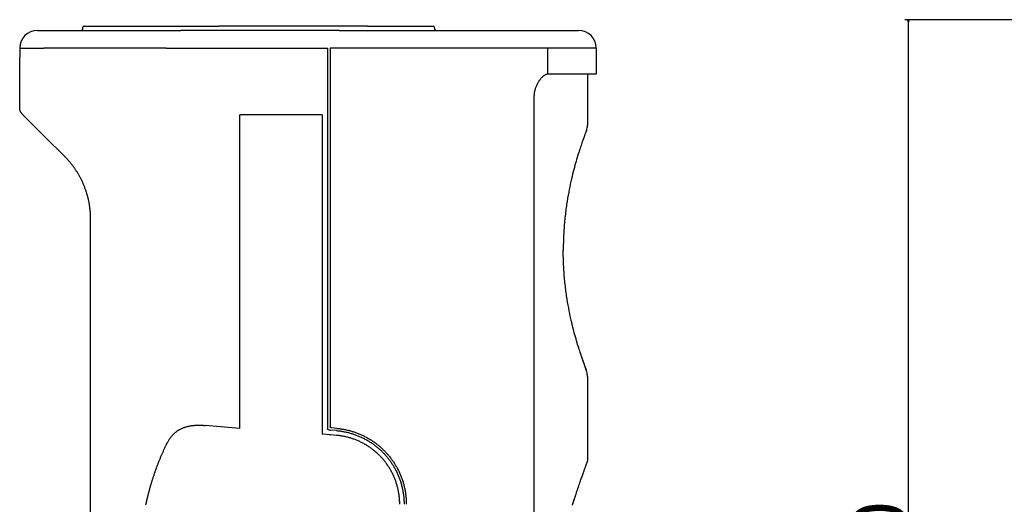
# Model space of a CAD drawing. Extents: x -1295 to 252, y -1373 to 554.
# Drawn here: x -1295 to -731, y -358 to -81 of the extents above; entities that cross this region are included whole.
import ezdxf

# ---------------------------------------------------------------- set-up
doc = ezdxf.new("R2010")
doc.units = 0
doc.header["$LTSCALE"] = 25.4
doc.header["$PDMODE"] = 1
doc.header["$PDSIZE"] = -2
doc.layers.get('0').update_dxf_attribs({"linetype": 'CONTINUOUS'})
doc.layers.get('DEFPOINTS').update_dxf_attribs({"linetype": 'CONTINUOUS'})
doc.layers.add('DATA', color=7, linetype='CONTINUOUS')
doc.layers.add('DIM', color=7, linetype='CONTINUOUS')
doc.styles.add('ARIAL', font='txt', dxfattribs={"bigfont": 'Arial'})
doc.dimstyles.new('BT', dxfattribs={"dimtxt": 30.31684, "dimasz": 0.999939, "dimexe": 2, "dimexo": 15, "dimgap": 1, "dimtad": 1, "dimdec": 0, "dimtxsty": 'ARIAL', "dimblk": 'VW_EMPTYARROW', "dimblk1": 'VW_EMPTYARROW', "dimblk2": 'VW_EMPTYARROW', "dimcen": 0, "dimazin": 3, "dimtfac": 1, "dimtdec": 0, "dimtix": 1, "dimtofl": 0, "dimtmove": 0, "dimatfit": 3, "dimtolj": 1})

# ---------------------------------------------------------------- blocks, each defined once
blk = doc.blocks.new('VW_EMPTYARROW')
at = {"color": 0, "linetype": 'BYBLOCK'}
blk.add_line((0, 0), (-1, 0), dxfattribs=at)
at = {"color": 0, "linetype": 'CONTINUOUS', "flags": 128}
blk.add_lwpolyline([(-1, 0.27), (0, 0), (-1, -0.27)], dxfattribs=at)
blk = doc.blocks.new('*D5')
at = {"layer": 'DEFPOINTS', "color": 0}
for p in [(-786, -80.89), (-679.16, -80.89), (-655.85, -700.65)]:
    blk.add_point(p, dxfattribs=at)
at = {"layer": 'DIM', "color": 0}
for p, q in [((-694.16, -80.89), (-788, -80.89)), ((-786, -699.65), (-786, -81.89)), ((-670.85, -700.65), (-788, -700.65))]:
    blk.add_line(p, q, dxfattribs=at)
at = {"layer": 'DIM', "color": 0, "xscale": 0.9999389648437499, "yscale": 0.9999389648437499, "zscale": 0.9999389648437499}
for p, rotation in [((-786, -80.89), 90), ((-786, -700.65), 270)]:
    blk.add_blockref('VW_EMPTYARROW', p, dxfattribs=dict(at, rotation=rotation))
at = {"layer": 'DIM', "color": 0, "insert": (-802.48, -390.77), "char_height": 30.317, "attachment_point": 5, "rotation": 90, "style": 'ARIAL'}
blk.add_mtext('\\A1;620', dxfattribs=at)
blk = doc.blocks.new('____-2-1')
at = {"layer": 'DATA', "color": 0}
for p, q in [((-1258.12, -84.49), (-1250.94, -84.49)), ((-1250.94, -84.49), (-1180.93, -84.49)), ((-1104.47, -84.49), (-1180.93, -84.49)), ((-1095.81, -84.49), (-1104.47, -84.49)), ((-1095.81, -84.49), (-1094.31, -84.49)), ((-1094.31, -84.49), (-1060.49, -84.49)), ((-1060.49, -84.49), (-1058.1, -84.49)), ((-1284.79, -87.03), (-1272.74, -87.03)), ((-1272.74, -87.03), (-1202.75, -87.03)), ((-1258.76, -85.76), (-1258.76, -85.13)), ((-1111.94, -87.03), (-1202.75, -87.03)), ((-1111.94, -87.03), (-1109.78, -87.03)), ((-1109.78, -87.03), (-1025.22, -87.03)), ((-1057.46, -85.76), (-1057.46, -85.13)), ((-1025.22, -87.03), (-1002.15, -87.03)), ((-1002.15, -87.03), (-974.91, -87.03)), ((-1294.95, -97.19), (-1281.05, -97.19)), ((-1294.95, -97.19), (-1294.95, -102.46)), ((-1211.06, -97.19), (-1281.05, -97.19)), ((-1211.06, -97.19), (-1118.62, -97.19)), ((-1118.62, -97.19), (-1118.62, -314.95)), ((-1022.44, -97.19), (-1117.15, -97.19)), ((-1117.15, -97.19), (-1117.15, -313.81)), ((-992.65, -97.19), (-1022.44, -97.19)), ((-992.65, -97.19), (-992.65, -112.12)), ((-964.75, -97.19), (-992.65, -97.19)), ((-964.75, -97.19), (-964.75, -112.12)), ((-1294.95, -131.27), (-1294.95, -102.46)), ((-992.65, -112.12), (-992.69, -112.12)), ((-969.83, -112.2), (-969.83, -141.38)), ((-1000.44, -125.13), (-1000.44, -655.99)), ((-1293.46, -134.87), (-1280.49, -147.85)), ((-1168.89, -314.78), (-1168.89, -135.29)), ((-1121.81, -135.29), (-1168.89, -135.29)), ((-1121.81, -135.29), (-1121.81, -318.02)), ((-971.25, -146.58), (-971.4, -146.98)), ((-971.11, -146.2), (-971.25, -146.58)), ((-970.98, -145.85), (-971.11, -146.2)), ((-970.86, -145.54), (-970.98, -145.85)), ((-970.75, -145.25), (-970.86, -145.54)), ((-970.65, -144.99), (-970.75, -145.25)), ((-970.56, -144.77), (-970.65, -144.99)), ((-970.49, -144.57), (-970.56, -144.77)), ((-970.37, -144.27), (-970.49, -144.57)), ((-970.37, -144.26), (-970.42, -144.4)), ((-970.32, -144.15), (-970.37, -144.26)), ((-970.29, -144.06), (-970.32, -144.15)), ((-970.26, -143.99), (-970.29, -144.06)), ((-970.24, -143.94), (-970.26, -143.99)), ((-1269.19, -159.15), (-1280.49, -147.85)), ((-973.23, -152.07), (-973.47, -152.8)), ((-972.99, -151.38), (-973.23, -152.07)), ((-972.76, -150.72), (-972.99, -151.38)), ((-972.53, -150.09), (-972.76, -150.72)), ((-972.32, -149.49), (-972.53, -150.09)), ((-972.12, -148.93), (-972.32, -149.49)), ((-971.92, -148.39), (-972.12, -148.93)), ((-971.74, -147.89), (-971.92, -148.39)), ((-971.56, -147.42), (-971.74, -147.89)), ((-971.4, -146.98), (-971.56, -147.42)), ((-975.12, -157.85), (-975.42, -158.82)), ((-974.83, -156.92), (-975.12, -157.85)), ((-974.54, -156.03), (-974.83, -156.92)), ((-974.26, -155.17), (-974.54, -156.03)), ((-973.99, -154.34), (-974.26, -155.17)), ((-973.73, -153.55), (-973.99, -154.34)), ((-973.47, -152.8), (-973.73, -153.55)), ((-976.66, -163.05), (-976.98, -164.2)), ((-976.34, -161.93), (-976.66, -163.05)), ((-976.03, -160.85), (-976.34, -161.93)), ((-975.72, -159.82), (-976.03, -160.85)), ((-975.42, -158.82), (-975.72, -159.82)), ((-977.97, -167.92), (-978.3, -169.24)), ((-977.64, -166.64), (-977.97, -167.92)), ((-977.31, -165.4), (-977.64, -166.64)), ((-976.98, -164.2), (-977.31, -165.4)), ((-979.29, -173.45), (-979.61, -174.94)), ((-978.96, -172.01), (-979.29, -173.45)), ((-978.63, -170.61), (-978.96, -172.01)), ((-978.3, -169.24), (-978.63, -170.61)), ((-980.55, -179.64), (-980.86, -181.3)), ((-980.25, -178.03), (-980.55, -179.64)), ((-979.93, -176.46), (-980.25, -178.03)), ((-979.61, -174.94), (-979.93, -176.46)), ((-981.44, -184.75), (-981.71, -186.54)), ((-981.15, -183), (-981.44, -184.75)), ((-980.86, -181.3), (-981.15, -183)), ((-982.34, -191.2), (-982.46, -192.16)), ((-982.22, -190.25), (-982.34, -191.2)), ((-982.1, -189.31), (-982.22, -190.25)), ((-981.97, -188.38), (-982.1, -189.31)), ((-981.85, -187.46), (-981.97, -188.38)), ((-981.71, -186.54), (-981.85, -187.46)), ((-1254.31, -586.05), (-1254.31, -195.07)), ((-982.96, -197.07), (-983.05, -198.07)), ((-982.87, -196.07), (-982.96, -197.07)), ((-982.77, -195.08), (-982.87, -196.07)), ((-982.67, -194.1), (-982.77, -195.08)), ((-982.56, -193.12), (-982.67, -194.1)), ((-982.46, -192.16), (-982.56, -193.12)), ((-983.34, -202.18), (-983.4, -203.23)), ((-983.27, -201.14), (-983.34, -202.18)), ((-983.2, -200.11), (-983.27, -201.14)), ((-983.13, -199.09), (-983.2, -200.11)), ((-983.05, -198.07), (-983.13, -199.09)), ((-983.61, -208.51), (-983.63, -209.57)), ((-983.58, -207.45), (-983.61, -208.51)), ((-983.54, -206.39), (-983.58, -207.45)), ((-983.5, -205.33), (-983.54, -206.39)), ((-983.45, -204.28), (-983.5, -205.33)), ((-983.4, -203.23), (-983.45, -204.28)), ((-983.66, -212.76), (-983.87, -212.76)), ((-983.65, -211.7), (-983.66, -212.76)), ((-983.65, -213.82), (-983.66, -212.76)), ((-983.63, -209.57), (-983.65, -210.64)), ((-983.65, -210.64), (-983.65, -211.7)), ((-983.64, -214.89), (-983.65, -213.82)), ((-983.63, -215.95), (-983.64, -214.89)), ((-983.61, -217.01), (-983.63, -215.95)), ((-983.58, -218.06), (-983.61, -217.01)), ((-983.54, -219.12), (-983.58, -218.06)), ((-983.5, -220.17), (-983.54, -219.12)), ((-983.45, -221.22), (-983.5, -220.17)), ((-983.4, -222.27), (-983.45, -221.22)), ((-983.34, -223.3), (-983.4, -222.27)), ((-983.28, -224.34), (-983.34, -223.3)), ((-983.21, -225.37), (-983.28, -224.34)), ((-983.13, -226.39), (-983.21, -225.37)), ((-983.05, -227.4), (-983.13, -226.39)), ((-982.96, -228.41), (-983.05, -227.4)), ((-982.87, -229.41), (-982.96, -228.41)), ((-982.78, -230.4), (-982.87, -229.41)), ((-982.68, -231.38), (-982.78, -230.4)), ((-982.57, -232.36), (-982.68, -231.38)), ((-982.46, -233.32), (-982.57, -232.36)), ((-982.35, -234.28), (-982.46, -233.32)), ((-982.23, -235.22), (-982.35, -234.28)), ((-982.11, -236.16), (-982.23, -235.22)), ((-981.98, -237.09), (-982.11, -236.16)), ((-981.85, -238.01), (-981.98, -237.09)), ((-981.72, -238.92), (-981.85, -238.01)), ((-981.45, -240.71), (-981.72, -238.92)), ((-981.16, -242.46), (-981.45, -240.71)), ((-980.87, -244.16), (-981.16, -242.46)), ((-1000.23, -480.16), (-1000.23, -245.16)), ((-980.56, -245.83), (-980.87, -244.16)), ((-980.25, -247.45), (-980.56, -245.83)), ((-979.94, -249.03), (-980.25, -247.45)), ((-979.61, -250.56), (-979.94, -249.03)), ((-979.29, -252.05), (-979.61, -250.56)), ((-978.96, -253.49), (-979.29, -252.05)), ((-978.64, -254.89), (-978.96, -253.49)), ((-978.31, -256.25), (-978.64, -254.89)), ((-977.98, -257.56), (-978.31, -256.25)), ((-977.65, -258.84), (-977.98, -257.56)), ((-977.32, -260.08), (-977.65, -258.84)), ((-976.99, -261.28), (-977.32, -260.08)), ((-976.67, -262.44), (-976.99, -261.28)), ((-976.35, -263.57), (-976.67, -262.44)), ((-976.03, -264.65), (-976.35, -263.57)), ((-975.72, -265.7), (-976.03, -264.65)), ((-975.42, -266.71), (-975.72, -265.7)), ((-975.11, -267.69), (-975.42, -266.71)), ((-974.82, -268.63), (-975.11, -267.69)), ((-974.53, -269.53), (-974.82, -268.63)), ((-974.25, -270.39), (-974.53, -269.53)), ((-973.98, -271.21), (-974.25, -270.39)), ((-970.24, -282.43), (-973.98, -271.21)), ((-973.46, -272.76), (-973.72, -272)), ((-973.22, -273.48), (-973.46, -272.76)), ((-972.98, -274.17), (-973.22, -273.48)), ((-972.75, -274.82), (-972.98, -274.17)), ((-972.53, -275.45), (-972.75, -274.82)), ((-972.32, -276.04), (-972.53, -275.45)), ((-972.11, -276.6), (-972.32, -276.04)), ((-971.92, -277.13), (-972.11, -276.6)), ((-971.74, -277.63), (-971.92, -277.13)), ((-971.57, -278.1), (-971.74, -277.63)), ((-971.41, -278.53), (-971.57, -278.1)), ((-971.25, -278.94), (-971.41, -278.53)), ((-971.11, -279.31), (-971.25, -278.94)), ((-970.98, -279.66), (-971.11, -279.31)), ((-970.86, -279.97), (-970.98, -279.66)), ((-970.75, -280.26), (-970.86, -279.97)), ((-970.65, -280.52), (-970.75, -280.26)), ((-970.57, -280.74), (-970.65, -280.52)), ((-970.49, -280.94), (-970.57, -280.74)), ((-970.43, -281.11), (-970.49, -280.94)), ((-970.37, -281.26), (-970.43, -281.11)), ((-970.32, -281.37), (-970.37, -281.26)), ((-970.29, -281.47), (-970.32, -281.37)), ((-970.26, -281.54), (-970.29, -281.47)), ((-970.24, -281.58), (-970.26, -281.54)), ((-969.83, -284.96), (-969.83, -333.52)), ((-1168.89, -314.78), (-1188.69, -313.06)), ((-1117.27, -315.66), (-1117.94, -315.6)), ((-1117.27, -315.66), (-1117.03, -315.68)), ((-1113.46, -316), (-1117.03, -315.68)), ((-1113.35, -314.73), (-1116.39, -314.46)), ((-1117.27, -318.41), (-1121.81, -318.02)), ((-1117.27, -318.41), (-1117.03, -318.41)), ((-1113.57, -318.71), (-1117.03, -318.41)), ((-971.62, -338.63), (-971.46, -338.19)), ((-971.46, -338.19), (-971.31, -337.78)), ((-971.31, -337.78), (-971.17, -337.39)), ((-971.17, -337.39), (-971.04, -337.03)), ((-971.04, -337.03), (-970.91, -336.68)), ((-970.91, -336.68), (-970.79, -336.35)), ((-970.79, -336.35), (-970.68, -336.04)), ((-970.68, -336.04), (-970.57, -335.76)), ((-970.57, -335.76), (-970.48, -335.5)), ((-970.48, -335.5), (-970.39, -335.25)), ((-970.39, -335.25), (-970.31, -335.03)), ((-970.31, -335.03), (-970.23, -334.83)), ((-970.23, -334.83), (-970.16, -334.64)), ((-970.16, -334.64), (-970.1, -334.48)), ((-970.1, -334.48), (-970.05, -334.35)), ((-970.05, -334.35), (-970.01, -334.23)), ((-970.01, -334.23), (-969.97, -334.13)), ((-969.97, -334.13), (-969.95, -334.06)), ((-969.95, -334.06), (-969.93, -334)), ((-969.93, -334), (-969.91, -333.97)), ((-969.91, -333.97), (-969.91, -333.96)), ((-973.55, -344.06), (-973.33, -343.43)), ((-973.33, -343.43), (-973.11, -342.81)), ((-973.11, -342.81), (-972.9, -342.22)), ((-972.9, -342.22), (-972.7, -341.65)), ((-972.7, -341.65), (-972.5, -341.09)), ((-972.5, -341.09), (-972.31, -340.56)), ((-972.31, -340.56), (-972.13, -340.04)), ((-972.13, -340.04), (-971.95, -339.55)), ((-971.95, -339.55), (-971.78, -339.08)), ((-971.78, -339.08), (-971.62, -338.63)), ((-975.53, -349.82), (-975.27, -349.04)), ((-975.27, -349.04), (-975, -348.27)), ((-975, -348.27), (-974.75, -347.52)), ((-974.75, -347.52), (-974.5, -346.79)), ((-974.5, -346.79), (-974.25, -346.08)), ((-974.25, -346.08), (-974.01, -345.39)), ((-974.01, -345.39), (-973.78, -344.72)), ((-973.78, -344.72), (-973.55, -344.06)), ((-977.52, -355.81), (-977.22, -354.9)), ((-977.22, -354.9), (-976.93, -354.01)), ((-976.93, -354.01), (-976.64, -353.14)), ((-976.64, -353.14), (-976.36, -352.28)), ((-976.36, -352.28), (-976.08, -351.45)), ((-976.08, -351.45), (-975.8, -350.62)), ((-975.8, -350.62), (-975.53, -349.82)), ((-978.43, -358.63), (-978.12, -357.67)), ((-978.12, -357.67), (-977.82, -356.73)), ((-977.82, -356.73), (-977.52, -355.81))]:
    blk.add_line(p, q, dxfattribs=at)
at = {"layer": 'DATA', "color": 0, "flags": 128}
for points in [[(-992.69, -112.12), (-992.87, -112.13), (-993.06, -112.15), (-993.25, -112.2), (-993.45, -112.25), (-993.65, -112.33), (-993.86, -112.42), (-994.07, -112.52), (-994.28, -112.64), (-994.49, -112.77), (-994.71, -112.92), (-994.93, -113.09), (-995.15, -113.26), (-995.38, -113.45), (-995.6, -113.66), (-995.83, -113.87), (-996.05, -114.1), (-996.28, -114.34), (-996.5, -114.6), (-996.73, -114.87), (-996.95, -115.15), (-997.17, -115.44), (-997.39, -115.75), (-997.61, -116.06), (-997.83, -116.4), (-998.04, -116.74), (-998.25, -117.09), (-998.45, -117.46), (-998.65, -117.84), (-998.84, -118.23), (-999.03, -118.63), (-999.2, -119.04), (-999.37, -119.46), (-999.53, -119.89), (-999.68, -120.33), (-999.82, -120.78), (-999.94, -121.24), (-1000.06, -121.7), (-1000.16, -122.18), (-1000.24, -122.66), (-1000.31, -123.15), (-1000.37, -123.64), (-1000.41, -124.14), (-1000.44, -124.63), (-1000.44, -125.13)], [(-971.33, -112.12), (-971.41, -112.12), (-971.5, -112.12), (-971.59, -112.12), (-971.68, -112.12), (-971.77, -112.12), (-971.86, -112.12), (-971.95, -112.12), (-972.05, -112.12), (-972.14, -112.12), (-972.23, -112.12), (-972.33, -112.12), (-972.42, -112.12), (-972.52, -112.12), (-972.61, -112.12), (-972.71, -112.12), (-972.81, -112.12), (-972.9, -112.12), (-973, -112.12), (-973.1, -112.12), (-973.2, -112.12), (-973.3, -112.12), (-973.4, -112.12), (-973.5, -112.12), (-973.6, -112.12), (-973.7, -112.12), (-973.8, -112.12), (-973.91, -112.12), (-974.01, -112.12), (-974.12, -112.12), (-974.22, -112.12), (-974.33, -112.12), (-974.43, -112.12), (-974.54, -112.12), (-974.65, -112.12), (-974.75, -112.12), (-974.86, -112.12), (-974.97, -112.12), (-975.08, -112.12), (-975.19, -112.12), (-975.3, -112.12), (-975.41, -112.12), (-975.52, -112.12), (-975.64, -112.12), (-975.75, -112.12), (-975.86, -112.12), (-975.98, -112.12), (-976.09, -112.12), (-976.21, -112.12), (-976.32, -112.12), (-976.44, -112.12), (-976.56, -112.12), (-976.67, -112.12), (-976.79, -112.12), (-976.91, -112.12), (-977.03, -112.12), (-977.15, -112.12), (-977.27, -112.12), (-977.39, -112.12), (-977.51, -112.12), (-977.64, -112.12), (-977.76, -112.12), (-977.88, -112.12), (-978, -112.12), (-978.13, -112.12), (-978.25, -112.12), (-978.38, -112.12), (-978.51, -112.12), (-978.63, -112.12), (-978.76, -112.12), (-978.89, -112.12), (-979.02, -112.12), (-979.14, -112.12), (-979.27, -112.12), (-979.4, -112.12), (-979.53, -112.12), (-979.67, -112.12), (-979.8, -112.12), (-979.93, -112.12), (-980.06, -112.12), (-980.2, -112.12), (-980.33, -112.12), (-980.46, -112.12), (-980.6, -112.12), (-980.74, -112.12), (-980.87, -112.12), (-981.01, -112.12), (-981.15, -112.12), (-981.28, -112.12), (-981.42, -112.12), (-981.56, -112.12), (-981.7, -112.12), (-981.84, -112.12), (-981.98, -112.12), (-982.12, -112.12), (-982.26, -112.12), (-982.41, -112.12), (-982.55, -112.12), (-982.69, -112.12), (-982.84, -112.12), (-982.98, -112.12), (-983.13, -112.12), (-983.27, -112.12), (-983.42, -112.12), (-983.56, -112.12), (-983.71, -112.12), (-983.86, -112.12), (-984.01, -112.12), (-984.16, -112.12), (-984.31, -112.12), (-984.46, -112.12), (-984.61, -112.12), (-984.76, -112.12), (-984.91, -112.12), (-985.06, -112.12), (-985.22, -112.12), (-985.37, -112.12), (-985.52, -112.12), (-985.68, -112.12), (-985.83, -112.12), (-985.99, -112.12), (-986.14, -112.12), (-986.3, -112.12), (-986.46, -112.12), (-986.61, -112.12), (-986.77, -112.12), (-986.93, -112.12), (-987.09, -112.12), (-987.25, -112.12), (-987.41, -112.12), (-987.57, -112.12), (-987.73, -112.12), (-987.9, -112.12), (-988.06, -112.12), (-988.22, -112.12), (-988.38, -112.12), (-988.55, -112.12), (-988.71, -112.12), (-988.88, -112.12), (-989.04, -112.12), (-989.21, -112.12), (-989.38, -112.12), (-989.54, -112.12), (-989.71, -112.12), (-989.88, -112.12), (-990.05, -112.12), (-990.22, -112.12), (-990.39, -112.12), (-990.56, -112.12), (-990.73, -112.12), (-990.9, -112.12), (-991.08, -112.12), (-991.25, -112.12), (-991.42, -112.12), (-991.59, -112.12), (-991.77, -112.12), (-991.94, -112.12), (-992.12, -112.12), (-992.3, -112.12), (-992.47, -112.12), (-992.65, -112.12)], [(-964.75, -112.12), (-964.75, -112.12), (-964.75, -112.12), (-964.75, -112.12), (-964.76, -112.12), (-964.76, -112.12), (-964.76, -112.12), (-964.76, -112.12), (-964.77, -112.12), (-964.77, -112.12), (-964.78, -112.12), (-964.79, -112.12), (-964.79, -112.12), (-964.8, -112.12), (-964.81, -112.12), (-964.82, -112.12), (-964.83, -112.12), (-964.83, -112.12), (-964.84, -112.12), (-964.86, -112.12), (-964.87, -112.12), (-964.88, -112.12), (-964.89, -112.12), (-964.9, -112.12), (-964.92, -112.12), (-964.93, -112.12), (-964.95, -112.12), (-964.96, -112.12), (-964.98, -112.12), (-965, -112.12), (-965.01, -112.12), (-965.03, -112.12), (-965.05, -112.12), (-965.07, -112.12), (-965.09, -112.12), (-965.11, -112.12), (-965.13, -112.12), (-965.15, -112.12), (-965.17, -112.12), (-965.19, -112.12), (-965.22, -112.12), (-965.24, -112.12), (-965.26, -112.12), (-965.29, -112.12), (-965.31, -112.12), (-965.34, -112.12), (-965.37, -112.12), (-965.39, -112.12), (-965.42, -112.12), (-965.45, -112.12), (-965.48, -112.12), (-965.51, -112.12), (-965.54, -112.12), (-965.57, -112.12), (-965.6, -112.12), (-965.63, -112.12), (-965.66, -112.12), (-965.7, -112.12), (-965.73, -112.12), (-965.76, -112.12), (-965.8, -112.12), (-965.83, -112.12), (-965.87, -112.12), (-965.91, -112.12), (-965.94, -112.12), (-965.98, -112.12), (-966.02, -112.12), (-966.06, -112.12), (-966.1, -112.12), (-966.14, -112.12), (-966.18, -112.12), (-966.22, -112.12), (-966.26, -112.12), (-966.3, -112.12), (-966.35, -112.12), (-966.39, -112.12), (-966.43, -112.12), (-966.48, -112.12), (-966.52, -112.12), (-966.57, -112.12), (-966.62, -112.12), (-966.66, -112.12), (-966.71, -112.12), (-966.76, -112.12), (-966.81, -112.12), (-966.86, -112.12), (-966.91, -112.12), (-966.96, -112.12), (-967.01, -112.12), (-967.06, -112.12), (-967.11, -112.12), (-967.17, -112.12), (-967.22, -112.12), (-967.27, -112.12), (-967.33, -112.12), (-967.38, -112.12), (-967.44, -112.12), (-967.5, -112.12), (-967.55, -112.12), (-967.61, -112.12), (-967.67, -112.12), (-967.73, -112.12), (-967.79, -112.12), (-967.85, -112.12), (-967.91, -112.12), (-967.97, -112.12), (-968.03, -112.12), (-968.09, -112.12), (-968.16, -112.12), (-968.22, -112.12), (-968.28, -112.12), (-968.35, -112.12), (-968.41, -112.12), (-968.48, -112.12), (-968.55, -112.12), (-968.61, -112.12), (-968.68, -112.12), (-968.75, -112.12), (-968.82, -112.12), (-968.89, -112.12), (-968.96, -112.12), (-969.03, -112.12), (-969.1, -112.12), (-969.17, -112.12), (-969.24, -112.12), (-969.32, -112.12), (-969.39, -112.12), (-969.46, -112.12), (-969.54, -112.12), (-969.61, -112.12), (-969.69, -112.12), (-969.76, -112.12), (-969.84, -112.12), (-969.92, -112.12), (-970, -112.12), (-970.08, -112.12), (-970.16, -112.12), (-970.24, -112.12), (-970.32, -112.12), (-970.4, -112.12), (-970.48, -112.12), (-970.56, -112.12), (-970.64, -112.12), (-970.73, -112.12), (-970.81, -112.12), (-970.89, -112.12), (-970.98, -112.12), (-971.07, -112.12), (-971.15, -112.12), (-971.24, -112.12), (-971.33, -112.12)], [(-1293.46, -134.87), (-1293.58, -134.76), (-1293.69, -134.63), (-1293.8, -134.51), (-1293.9, -134.37), (-1294, -134.24), (-1294.09, -134.11), (-1294.18, -133.97), (-1294.27, -133.82), (-1294.35, -133.68), (-1294.43, -133.53), (-1294.5, -133.38), (-1294.56, -133.23), (-1294.63, -133.07), (-1294.68, -132.92), (-1294.73, -132.76), (-1294.78, -132.6), (-1294.82, -132.44), (-1294.85, -132.27), (-1294.88, -132.11), (-1294.91, -131.95), (-1294.93, -131.78), (-1294.94, -131.62), (-1294.95, -131.45), (-1294.95, -131.28)], [(-1254.31, -195.07), (-1254.31, -194.58), (-1254.32, -194.1), (-1254.33, -193.61), (-1254.35, -193.13), (-1254.37, -192.65), (-1254.4, -192.16), (-1254.43, -191.68), (-1254.46, -191.2), (-1254.5, -190.72), (-1254.55, -190.24), (-1254.6, -189.76), (-1254.65, -189.28), (-1254.71, -188.81), (-1254.77, -188.33), (-1254.83, -187.86), (-1254.9, -187.38), (-1254.98, -186.91), (-1255.06, -186.45), (-1255.14, -185.98), (-1255.23, -185.52), (-1255.32, -185.05), (-1255.41, -184.59), (-1255.51, -184.13), (-1255.61, -183.68), (-1255.72, -183.23), (-1255.83, -182.78), (-1255.94, -182.33), (-1256.05, -181.88), (-1256.18, -181.44), (-1256.3, -181), (-1256.43, -180.57), (-1256.56, -180.13), (-1256.69, -179.7), (-1256.83, -179.28), (-1256.97, -178.85), (-1257.11, -178.43), (-1257.26, -178.02), (-1257.41, -177.61), (-1257.56, -177.2), (-1257.71, -176.79), (-1257.87, -176.39), (-1258.03, -175.99), (-1258.19, -175.59), (-1258.36, -175.2), (-1258.52, -174.81), (-1258.69, -174.42), (-1258.87, -174.04), (-1259.04, -173.66), (-1259.22, -173.28), (-1259.4, -172.91), (-1259.58, -172.54), (-1259.76, -172.17), (-1259.95, -171.81), (-1260.14, -171.44), (-1260.33, -171.09), (-1260.52, -170.73), (-1260.71, -170.38), (-1260.91, -170.03), (-1261.11, -169.68), (-1261.31, -169.34), (-1261.51, -169), (-1261.71, -168.66), (-1261.92, -168.33), (-1262.12, -168), (-1262.33, -167.67), (-1262.54, -167.34), (-1262.76, -167.02), (-1262.97, -166.7), (-1263.18, -166.39), (-1263.4, -166.07), (-1263.62, -165.76), (-1263.84, -165.45), (-1264.06, -165.15), (-1264.28, -164.85), (-1264.5, -164.55), (-1264.73, -164.25), (-1264.95, -163.96), (-1265.18, -163.66), (-1265.41, -163.38), (-1265.64, -163.09), (-1265.87, -162.81), (-1266.1, -162.53), (-1266.33, -162.25), (-1266.57, -161.98), (-1266.8, -161.71), (-1267.04, -161.44), (-1267.27, -161.17), (-1267.51, -160.91), (-1267.75, -160.65), (-1267.99, -160.39), (-1268.23, -160.14), (-1268.47, -159.89), (-1268.71, -159.64), (-1268.95, -159.39), (-1269.19, -159.15)], [(-1210.37, -322.87), (-1210.18, -322.5), (-1209.98, -322.14), (-1209.77, -321.78), (-1209.56, -321.43), (-1209.35, -321.09), (-1209.13, -320.76), (-1208.9, -320.43), (-1208.67, -320.11), (-1208.43, -319.8), (-1208.19, -319.49), (-1207.95, -319.2), (-1207.7, -318.91), (-1207.45, -318.62), (-1207.19, -318.35), (-1206.92, -318.08), (-1206.66, -317.82), (-1206.39, -317.57), (-1206.11, -317.33), (-1205.84, -317.09), (-1205.55, -316.86), (-1205.27, -316.64), (-1204.98, -316.42), (-1204.69, -316.21), (-1204.39, -316.01), (-1204.09, -315.82), (-1203.79, -315.64), (-1203.49, -315.46), (-1203.18, -315.29), (-1202.87, -315.12), (-1202.55, -314.97), (-1202.24, -314.82), (-1201.92, -314.67), (-1201.6, -314.53), (-1201.27, -314.4), (-1200.95, -314.28), (-1200.62, -314.16), (-1200.29, -314.04), (-1199.95, -313.94), (-1199.62, -313.84), (-1199.28, -313.74), (-1198.94, -313.65), (-1198.6, -313.57), (-1198.25, -313.49), (-1197.91, -313.41), (-1197.56, -313.35), (-1197.21, -313.28), (-1196.85, -313.23), (-1196.5, -313.17), (-1196.14, -313.12), (-1195.78, -313.08), (-1195.42, -313.04), (-1195.06, -313.01), (-1194.69, -312.98), (-1194.33, -312.95), (-1193.96, -312.93), (-1193.59, -312.92), (-1193.22, -312.91), (-1192.85, -312.9), (-1192.48, -312.89), (-1192.1, -312.89), (-1191.73, -312.9), (-1191.35, -312.91), (-1190.98, -312.92), (-1190.6, -312.93), (-1190.22, -312.95), (-1189.84, -312.97), (-1189.46, -313), (-1189.08, -313.03), (-1188.69, -313.06)], [(-1117.94, -315.6), (-1117.98, -315.6), (-1118.02, -315.59), (-1118.07, -315.58), (-1118.11, -315.57), (-1118.15, -315.56), (-1118.19, -315.54), (-1118.23, -315.52), (-1118.27, -315.5), (-1118.3, -315.48), (-1118.34, -315.46), (-1118.37, -315.43), (-1118.41, -315.41), (-1118.44, -315.38), (-1118.47, -315.34), (-1118.49, -315.31), (-1118.52, -315.28), (-1118.54, -315.24), (-1118.56, -315.2), (-1118.58, -315.16), (-1118.59, -315.12), (-1118.61, -315.08), (-1118.61, -315.04), (-1118.62, -314.99), (-1118.62, -314.95)], [(-1116.39, -314.46), (-1116.43, -314.46), (-1116.48, -314.45), (-1116.53, -314.44), (-1116.58, -314.43), (-1116.62, -314.42), (-1116.67, -314.4), (-1116.71, -314.38), (-1116.76, -314.36), (-1116.8, -314.34), (-1116.84, -314.31), (-1116.88, -314.29), (-1116.92, -314.26), (-1116.95, -314.23), (-1116.98, -314.2), (-1117.01, -314.16), (-1117.04, -314.13), (-1117.06, -314.09), (-1117.09, -314.06), (-1117.1, -314.02), (-1117.12, -313.98), (-1117.13, -313.93), (-1117.14, -313.89), (-1117.15, -313.85), (-1117.15, -313.81)], [(-1117.08, -315.68), (-1117.08, -315.68), (-1117.09, -315.68), (-1117.09, -315.68), (-1117.09, -315.68), (-1117.09, -315.68), (-1117.1, -315.68), (-1117.1, -315.68), (-1117.1, -315.68), (-1117.11, -315.68), (-1117.11, -315.68), (-1117.11, -315.68), (-1117.12, -315.67), (-1117.12, -315.67), (-1117.12, -315.67), (-1117.12, -315.67), (-1117.13, -315.67), (-1117.13, -315.67), (-1117.13, -315.67), (-1117.14, -315.67), (-1117.14, -315.67), (-1117.14, -315.67), (-1117.14, -315.67), (-1117.15, -315.67), (-1117.15, -315.67)], [(-1113.35, -314.73), (-1112.86, -314.78), (-1112.37, -314.83), (-1111.87, -314.88), (-1111.38, -314.95), (-1110.89, -315.02), (-1110.39, -315.09), (-1109.9, -315.17), (-1109.41, -315.26), (-1108.91, -315.35), (-1108.42, -315.45), (-1107.93, -315.55), (-1107.43, -315.66), (-1106.94, -315.78), (-1106.45, -315.9), (-1105.96, -316.03), (-1105.47, -316.16), (-1104.98, -316.3), (-1104.5, -316.44), (-1104.01, -316.59), (-1103.53, -316.75), (-1103.05, -316.91), (-1102.56, -317.08), (-1102.09, -317.25), (-1101.61, -317.43), (-1101.13, -317.61), (-1100.66, -317.8), (-1100.19, -318), (-1099.72, -318.2), (-1099.26, -318.4), (-1098.8, -318.62), (-1098.34, -318.83), (-1097.88, -319.06), (-1097.42, -319.28), (-1096.97, -319.52), (-1096.52, -319.75), (-1096.08, -320), (-1095.64, -320.24), (-1095.2, -320.5), (-1094.76, -320.75), (-1094.33, -321.01), (-1093.9, -321.28), (-1093.48, -321.55), (-1093.05, -321.83), (-1092.64, -322.11), (-1092.22, -322.39), (-1091.81, -322.68), (-1091.41, -322.97), (-1091.01, -323.27), (-1090.61, -323.57), (-1090.22, -323.88), (-1089.83, -324.18), (-1089.45, -324.5), (-1089.07, -324.81), (-1088.7, -325.13), (-1088.33, -325.45), (-1087.96, -325.78), (-1087.6, -326.1), (-1087.25, -326.44), (-1086.9, -326.77), (-1086.55, -327.11), (-1086.21, -327.44), (-1085.87, -327.79), (-1085.54, -328.14), (-1085.21, -328.49), (-1084.88, -328.85), (-1084.55, -329.21), (-1084.23, -329.58), (-1083.91, -329.95), (-1083.59, -330.33), (-1083.28, -330.71), (-1082.97, -331.1), (-1082.67, -331.49), (-1082.36, -331.88), (-1082.06, -332.28), (-1081.77, -332.69), (-1081.48, -333.09), (-1081.19, -333.51), (-1080.91, -333.92), (-1080.63, -334.34), (-1080.36, -334.77), (-1080.09, -335.2), (-1079.83, -335.63), (-1079.57, -336.06), (-1079.31, -336.5), (-1079.06, -336.95), (-1078.82, -337.39), (-1078.58, -337.84), (-1078.34, -338.29), (-1078.11, -338.75), (-1077.89, -339.2), (-1077.67, -339.67), (-1077.46, -340.13), (-1077.25, -340.59), (-1077.04, -341.06), (-1076.85, -341.53), (-1076.65, -342.01), (-1076.47, -342.48), (-1076.29, -342.96), (-1076.11, -343.44), (-1075.94, -343.92), (-1075.78, -344.4), (-1075.62, -344.89), (-1075.47, -345.38), (-1075.32, -345.86), (-1075.18, -346.35), (-1075.05, -346.84), (-1074.92, -347.34), (-1074.79, -347.83), (-1074.68, -348.32), (-1074.56, -348.81), (-1074.46, -349.31), (-1074.36, -349.8), (-1074.27, -350.3), (-1074.18, -350.8), (-1074.1, -351.29), (-1074.02, -351.79), (-1073.95, -352.28), (-1073.89, -352.78), (-1073.83, -353.27), (-1073.77, -353.77), (-1073.73, -354.26), (-1073.69, -354.75), (-1073.65, -355.24), (-1073.62, -355.73), (-1073.59, -356.22), (-1073.58, -356.71), (-1073.56, -357.2), (-1073.55, -357.68), (-1073.55, -358.16)], [(-1077.31, -358.16), (-1077.31, -357.67), (-1077.32, -357.17), (-1077.34, -356.67), (-1077.36, -356.17), (-1077.39, -355.68), (-1077.42, -355.18), (-1077.47, -354.68), (-1077.51, -354.19), (-1077.57, -353.69), (-1077.63, -353.2), (-1077.69, -352.71), (-1077.77, -352.21), (-1077.85, -351.72), (-1077.93, -351.23), (-1078.02, -350.74), (-1078.12, -350.25), (-1078.22, -349.76), (-1078.33, -349.28), (-1078.45, -348.79), (-1078.57, -348.31), (-1078.7, -347.83), (-1078.83, -347.35), (-1078.97, -346.87), (-1079.11, -346.39), (-1079.26, -345.92), (-1079.42, -345.44), (-1079.58, -344.97), (-1079.75, -344.51), (-1079.93, -344.04), (-1080.11, -343.58), (-1080.29, -343.11), (-1080.49, -342.65), (-1080.68, -342.2), (-1080.89, -341.74), (-1081.1, -341.29), (-1081.31, -340.84), (-1081.53, -340.4), (-1081.76, -339.96), (-1081.99, -339.52), (-1082.23, -339.08), (-1082.47, -338.65), (-1082.72, -338.22), (-1082.97, -337.79), (-1083.23, -337.36), (-1083.5, -336.94), (-1083.77, -336.53), (-1084.04, -336.11), (-1084.32, -335.7), (-1084.61, -335.29), (-1084.9, -334.89), (-1085.2, -334.49), (-1085.5, -334.09), (-1085.8, -333.7), (-1086.12, -333.31), (-1086.43, -332.92), (-1086.75, -332.54), (-1087.08, -332.17), (-1087.41, -331.79), (-1087.74, -331.42), (-1088.08, -331.06), (-1088.43, -330.7), (-1088.78, -330.34), (-1089.13, -329.99), (-1089.49, -329.64), (-1089.85, -329.3), (-1090.22, -328.96), (-1090.59, -328.62), (-1090.96, -328.29), (-1091.34, -327.97), (-1091.72, -327.65), (-1092.11, -327.33), (-1092.5, -327.02), (-1092.89, -326.72), (-1093.29, -326.42), (-1093.69, -326.12), (-1094.1, -325.83), (-1094.51, -325.55), (-1094.92, -325.27), (-1095.34, -324.99), (-1095.76, -324.72), (-1096.18, -324.46), (-1096.61, -324.2), (-1097.04, -323.94), (-1097.48, -323.7), (-1097.92, -323.45), (-1098.36, -323.22), (-1098.8, -322.98), (-1099.25, -322.76), (-1099.7, -322.54), (-1100.15, -322.32), (-1100.6, -322.11), (-1101.06, -321.91), (-1101.52, -321.71), (-1101.98, -321.52), (-1102.44, -321.33), (-1102.91, -321.15), (-1103.38, -320.98), (-1103.85, -320.81), (-1104.32, -320.65), (-1104.79, -320.49), (-1105.26, -320.34), (-1105.74, -320.2), (-1106.22, -320.06), (-1106.7, -319.93), (-1107.18, -319.8), (-1107.66, -319.68), (-1108.15, -319.57), (-1108.63, -319.46), (-1109.12, -319.36), (-1109.61, -319.26), (-1110.1, -319.17), (-1110.59, -319.09), (-1111.09, -319.01), (-1111.58, -318.94), (-1112.08, -318.87), (-1112.58, -318.81), (-1113.07, -318.76), (-1113.57, -318.71)], [(-1113.46, -316), (-1112.97, -316.04), (-1112.48, -316.09), (-1111.99, -316.15), (-1111.5, -316.21), (-1111.01, -316.28), (-1110.52, -316.36), (-1110.03, -316.44), (-1109.54, -316.52), (-1109.05, -316.62), (-1108.56, -316.72), (-1108.07, -316.82), (-1107.58, -316.93), (-1107.09, -317.05), (-1106.6, -317.17), (-1106.12, -317.3), (-1105.63, -317.43), (-1105.15, -317.57), (-1104.66, -317.72), (-1104.18, -317.87), (-1103.7, -318.03), (-1103.22, -318.19), (-1102.75, -318.36), (-1102.27, -318.54), (-1101.8, -318.72), (-1101.33, -318.9), (-1100.86, -319.09), (-1100.39, -319.29), (-1099.93, -319.5), (-1099.47, -319.7), (-1099.01, -319.92), (-1098.56, -320.14), (-1098.1, -320.36), (-1097.65, -320.59), (-1097.21, -320.83), (-1096.76, -321.07), (-1096.32, -321.31), (-1095.89, -321.56), (-1095.45, -321.82), (-1095.02, -322.08), (-1094.6, -322.34), (-1094.17, -322.61), (-1093.76, -322.89), (-1093.34, -323.16), (-1092.93, -323.45), (-1092.52, -323.74), (-1092.12, -324.03), (-1091.72, -324.32), (-1091.33, -324.62), (-1090.94, -324.92), (-1090.56, -325.23), (-1090.18, -325.54), (-1089.8, -325.86), (-1089.43, -326.17), (-1089.06, -326.49), (-1088.7, -326.82), (-1088.35, -327.15), (-1088, -327.48), (-1087.65, -327.81), (-1087.31, -328.14), (-1086.97, -328.48), (-1086.64, -328.82), (-1086.31, -329.17), (-1085.98, -329.53), (-1085.65, -329.89), (-1085.33, -330.25), (-1085.01, -330.62), (-1084.7, -330.99), (-1084.38, -331.37), (-1084.07, -331.75), (-1083.77, -332.14), (-1083.47, -332.53), (-1083.17, -332.93), (-1082.87, -333.33), (-1082.58, -333.73), (-1082.3, -334.14), (-1082.02, -334.55), (-1081.74, -334.97), (-1081.47, -335.39), (-1081.2, -335.82), (-1080.94, -336.25), (-1080.68, -336.68), (-1080.43, -337.11), (-1080.18, -337.55), (-1079.93, -338), (-1079.7, -338.44), (-1079.46, -338.89), (-1079.23, -339.34), (-1079.01, -339.8), (-1078.79, -340.26), (-1078.58, -340.72), (-1078.38, -341.18), (-1078.18, -341.65), (-1077.98, -342.12), (-1077.79, -342.59), (-1077.61, -343.06), (-1077.43, -343.54), (-1077.26, -344.01), (-1077.09, -344.49), (-1076.93, -344.97), (-1076.77, -345.46), (-1076.62, -345.94), (-1076.48, -346.43), (-1076.34, -346.91), (-1076.21, -347.4), (-1076.09, -347.89), (-1075.97, -348.38), (-1075.85, -348.87), (-1075.75, -349.36), (-1075.64, -349.85), (-1075.55, -350.35), (-1075.46, -350.84), (-1075.38, -351.33), (-1075.3, -351.82), (-1075.23, -352.32), (-1075.16, -352.81), (-1075.1, -353.3), (-1075.05, -353.79), (-1075, -354.28), (-1074.96, -354.77), (-1074.92, -355.26), (-1074.89, -355.75), (-1074.87, -356.23), (-1074.85, -356.72), (-1074.83, -357.2), (-1074.82, -357.68), (-1074.82, -358.16)], [(-1222.72, -358.56), (-1222.62, -358.09), (-1222.52, -357.63), (-1222.41, -357.16), (-1222.31, -356.7), (-1222.2, -356.23), (-1222.09, -355.77), (-1221.98, -355.31), (-1221.87, -354.84), (-1221.76, -354.38), (-1221.65, -353.92), (-1221.53, -353.46), (-1221.42, -353), (-1221.3, -352.55), (-1221.18, -352.09), (-1221.07, -351.63), (-1220.95, -351.18), (-1220.82, -350.73), (-1220.7, -350.27), (-1220.58, -349.82), (-1220.46, -349.37), (-1220.33, -348.92), (-1220.2, -348.47), (-1220.08, -348.02), (-1219.95, -347.57), (-1219.82, -347.12), (-1219.68, -346.68), (-1219.55, -346.23), (-1219.42, -345.79), (-1219.28, -345.34), (-1219.15, -344.9), (-1219.01, -344.46), (-1218.87, -344.02), (-1218.73, -343.58), (-1218.59, -343.14), (-1218.45, -342.7), (-1218.31, -342.27), (-1218.17, -341.83), (-1218.02, -341.4), (-1217.88, -340.96), (-1217.73, -340.53), (-1217.58, -340.1), (-1217.43, -339.67), (-1217.28, -339.24), (-1217.13, -338.81), (-1216.98, -338.39), (-1216.83, -337.96), (-1216.67, -337.53), (-1216.52, -337.11), (-1216.36, -336.69), (-1216.2, -336.27), (-1216.05, -335.85), (-1215.89, -335.43), (-1215.73, -335.01), (-1215.56, -334.6), (-1215.4, -334.18), (-1215.24, -333.77), (-1215.08, -333.36), (-1214.91, -332.94), (-1214.74, -332.53), (-1214.58, -332.13), (-1214.41, -331.72), (-1214.24, -331.31), (-1214.07, -330.91), (-1213.9, -330.5), (-1213.73, -330.1), (-1213.56, -329.7), (-1213.38, -329.3), (-1213.21, -328.9), (-1213.04, -328.51), (-1212.86, -328.11), (-1212.68, -327.72), (-1212.51, -327.33), (-1212.33, -326.94), (-1212.15, -326.55), (-1211.97, -326.16), (-1211.79, -325.77), (-1211.61, -325.38), (-1211.42, -325), (-1211.24, -324.62), (-1211.06, -324.24)], [(-1211.06, -324.24), (-1211.03, -324.18), (-1211, -324.12), (-1210.97, -324.06), (-1210.94, -324.01), (-1210.92, -323.95), (-1210.89, -323.89), (-1210.86, -323.84), (-1210.83, -323.78), (-1210.8, -323.72), (-1210.77, -323.66), (-1210.75, -323.61), (-1210.72, -323.55), (-1210.69, -323.49), (-1210.66, -323.44), (-1210.63, -323.38), (-1210.6, -323.32), (-1210.57, -323.27), (-1210.55, -323.21), (-1210.52, -323.15), (-1210.49, -323.1), (-1210.46, -323.04), (-1210.43, -322.98), (-1210.4, -322.93), (-1210.37, -322.87)], [(-976.69, -353.02), (-976.77, -353.26), (-976.85, -353.5), (-976.93, -353.74), (-977.01, -353.98), (-977.09, -354.23), (-977.17, -354.47), (-977.25, -354.72), (-977.33, -354.96), (-977.41, -355.21), (-977.49, -355.46), (-977.58, -355.71), (-977.66, -355.97), (-977.74, -356.22), (-977.82, -356.48), (-977.91, -356.73), (-977.99, -356.99), (-978.07, -357.25), (-978.16, -357.51), (-978.24, -357.77), (-978.32, -358.03), (-978.41, -358.3)]]:
    blk.add_lwpolyline(points, dxfattribs=at)
at = {"layer": 'DATA', "color": 0}
for centre, radius, start, end in [((-1258.12, -85.13), 0.635, 90, 180), ((-1058.1, -85.13), 0.635, 0, 90), ((-1284.79, -97.19), 10.16, 90, 180), ((-1260.03, -85.76), 1.27, 270, 0), ((-1056.19, -85.76), 1.27, 180, 270), ((-974.91, -97.19), 10.16, 0, 90), ((-977.83, -141.38), 8, 338.8723, 0), ((-977.83, -284.96), 8, 0, 18.4416), ((-971.1, -333.52), 1.27, 339.6628, 0)]:
    blk.add_arc(centre, radius, start, end, dxfattribs=at)

msp = doc.modelspace()

# ---------------------------------------------------------------- block references
at = {"layer": 'DATA', "color": 0}
msp.add_blockref('____-2-1', (0, 0), dxfattribs=at)

# ---------------------------------------------------------------- dimensions: what is measured, and where the dimension line sits
at = {"layer": 'DIM', "color": 0}
dim = msp.add_linear_dim(base=(-786, -80.89), p1=(-655.85, -700.65), p2=(-679.16, -80.89), angle=270, dimstyle='BT', override={"dimasz": 0.999939, "dimpost": '<>', "dimtxsty": 'ARIAL'}, dxfattribs=at)
dim.commit()
dim.dimension.update_dxf_attribs({"geometry": '*D5', "text_midpoint": (-802.48, -390.77)})

doc.saveas('drawing.dxf')
